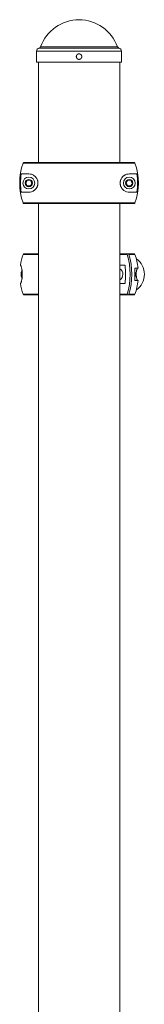
# Paper-space layout '_Back' of a CAD drawing. Units: millimetres. Extents: x -498 to 498, y 0 to 2157.
# Drawn here: x -436 to -300, y 1079 to 2157 of the extents above; entities that cross this region are included whole.
import ezdxf

# ---------------------------------------------------------------- set-up
doc = ezdxf.new("R2010")
doc.units = ezdxf.units.MM

psp = doc.layouts.new('_Back')

# ---------------------------------------------------------------- linework, layer by layer
at = {"color": 8, "linetype": 'Continuous', "lineweight": 15}
for p, q in [((-327.8, 2126.4), (-415, 2126.4)), ((-329.3, 2127.7), (-413.5, 2127.7)), ((-324.9, 2123), (-417.9, 2123)), ((-415.9, 1900.3), (-432.6, 1900.3)), ((-318.9, 1900.3), (-326.9, 1900.3)), ((-310.2, 1900.3), (-316.9, 1900.3)), ((-432.6, 1856.7), (-415.9, 1856.7)), ((-326.9, 1856.7), (-318.9, 1856.7)), ((-316.9, 1856.7), (-310.2, 1856.7))]:
    psp.add_line(p, q, dxfattribs=at)
at = {"color": 7, "linetype": 'Continuous', "lineweight": 15}
for p, q in [((-417.9, 2123), (-417.9, 2111)), ((-324.9, 2111), (-324.9, 2123)), ((-324.9, 2111), (-417.9, 2111)), ((-415.9, 2111), (-415.9, 2001)), ((-326.9, 2001), (-326.9, 2111)), ((-310.2, 2000.3), (-432.6, 2000.3)), ((-431.6, 2001), (-311.2, 2001)), ((-426.4, 1988.5), (-434.8, 1988.5)), ((-308, 1988.5), (-316.4, 1988.5)), ((-434.8, 1968.5), (-426.4, 1968.5)), ((-316.4, 1968.5), (-308, 1968.5)), ((-432.6, 1956.7), (-310.2, 1956.7)), ((-311.2, 1956), (-431.6, 1956)), ((-415.9, 1956), (-415.9, 3)), ((-326.9, 3), (-326.9, 1956)), ((-431.7, 1901), (-415.9, 1901)), ((-326.9, 1901), (-311.1, 1901)), ((-435.6, 1888.5), (-435.6, 1888.5)), ((-321.1, 1888.5), (-326.9, 1888.5)), ((-434.9, 1878.5), (-434.9, 1879.6)), ((-306.8, 1885.2), (-310.5, 1885.2)), ((-435.6, 1868.5), (-435.6, 1868.5)), ((-326.9, 1868.5), (-321.1, 1868.5)), ((-310.5, 1871.7), (-306.8, 1871.7)), ((-415.9, 1856), (-431.7, 1856)), ((-311.1, 1856), (-326.9, 1856))]:
    psp.add_line(p, q, dxfattribs=at)
for centre, radius in [((-426.4, 1978.5), 6.5), ((-316.4, 1978.5), 6.5), ((-426.4, 1978.5), 4), ((-316.4, 1978.5), 4)]:
    psp.add_circle(centre, radius, dxfattribs=at)
for centre, radius, start, end in [((-371.4, 2112.8), 44.6, 19.5195, 160.4805), ((-414.4, 2123), 3.5, 100, 180), ((-415.4, 2128.4), 2, 280, 340.4805), ((-327.4, 2128.4), 2, 199.5195, 260), ((-328.4, 2123), 3.5, 360, 80), ((-371.4, 1978.5), 65, 160.3608, 199.6392), ((-371.4, 1978.5), 65, 340.3608, 19.6392), ((-371.4, 1978.5), 64.1, 171.0314, 188.9686), ((-371.4, 1978.5), 64.1, 351.0314, 8.9686), ((-371.4, 1878.5), 65, 160.3704, 171.1501), ((-431.7, 1900), 1, 90, 160.3704), ((-431.7, 1900), 1, 90, 160.3704), ((-389.2, 1878.5), 73.7, 342.759, 17.241), ((-387.3, 1878.5), 73.7, 342.759, 17.241), ((-311.1, 1900), 1, 19.6296, 90), ((-371.4, 1878.5), 65, 5.9607, 19.6296), ((-393.6, 1878.5), 73.2, 352.1502, 7.8498), ((-321.1, 1878.5), 21.2, 306.0213, 53.9787), ((-427.7, 1878.5), 7.2, 147.5107, 212.3986), ((-330, 1878.7), 6.55, 358.1981, 61.515), ((-330.1, 1878.3), 6.6, 298.7574, 1.5295), ((-383.5, 1878.5), 73.3, 354.7153, 5.2847), ((-313.8, 1878.5), 4.33, 359.4899, 34.8893), ((-313.8, 1878.5), 4.33, 325.1107, 0.5101), ((-371.4, 1878.5), 65, 188.8499, 199.6296), ((-371.4, 1878.5), 65, 340.3704, 354.0393), ((-431.7, 1857), 1, 199.6296, 270), ((-431.7, 1857), 1, 199.6296, 270), ((-311.1, 1857), 1, 270, 340.3704)]:
    psp.add_arc(centre, radius, start, end, dxfattribs=at)
for points, knots in [([(-374.4, 2116.6), (-374.4, 2117.2), (-374.4, 2117.4), (-374.3, 2117.8), (-374.2, 2118), (-374.1, 2118.3), (-374, 2118.5), (-373.8, 2118.8), (-373.7, 2119), (-373.4, 2119.3), (-373.2, 2119.4), (-372.9, 2119.6), (-372.7, 2119.7), (-372.4, 2119.8), (-372.2, 2119.9), (-371.8, 2120), (-371.6, 2120), (-371.2, 2120), (-371, 2120), (-370.6, 2119.9), (-370.4, 2119.8), (-370.1, 2119.7), (-369.9, 2119.6), (-369.6, 2119.4), (-369.4, 2119.3), (-369.1, 2119), (-369, 2118.8), (-368.8, 2118.5), (-368.7, 2118.3), (-368.6, 2118), (-368.5, 2117.8), (-368.4, 2117.4), (-368.4, 2117.2), (-368.4, 2116.8), (-368.4, 2116.6), (-368.5, 2116.2), (-368.6, 2116), (-368.7, 2115.7), (-368.8, 2115.5), (-369, 2115.2), (-369.1, 2115), (-369.4, 2114.7), (-369.6, 2114.6), (-369.9, 2114.4), (-370.1, 2114.3), (-370.4, 2114.2), (-370.6, 2114.1), (-371, 2114), (-371.2, 2114), (-371.6, 2114), (-371.8, 2114), (-372.2, 2114.1), (-372.4, 2114.2), (-372.7, 2114.3), (-372.9, 2114.4), (-373.2, 2114.6), (-373.4, 2114.7), (-373.7, 2115), (-373.8, 2115.2), (-374, 2115.5), (-374.1, 2115.7), (-374.3, 2116.2), (-374.4, 2116.6), (-374.4, 2117.2)], [-0.0625, -0.0625, 0, 0, 0.03125, 0.03125, 0.0625, 0.0625, 0.09375, 0.09375, 0.125, 0.125, 0.15625, 0.15625, 0.1875, 0.1875, 0.21875, 0.21875, 0.25, 0.25, 0.28125, 0.28125, 0.3125, 0.3125, 0.34375, 0.34375, 0.375, 0.375, 0.40625, 0.40625, 0.4375, 0.4375, 0.46875, 0.46875, 0.5, 0.5, 0.53125, 0.53125, 0.5625, 0.5625, 0.59375, 0.59375, 0.625, 0.625, 0.65625, 0.65625, 0.6875, 0.6875, 0.71875, 0.71875, 0.75, 0.75, 0.78125, 0.78125, 0.8125, 0.8125, 0.84375, 0.84375, 0.875, 0.875, 0.90625, 0.90625, 0.9375, 0.9375, 1, 1, 1.03125, 1.03125]), ([(-432.6, 2000.3), (-432.5, 2000.5), (-432.4, 2000.7), (-432.1, 2000.9), (-431.9, 2001), (-431.6, 2001)], [0, 0, 0, 0, 0.5, 0.5, 1, 1, 1, 1]), ([(-311.2, 2001), (-310.9, 2001), (-310.7, 2000.9), (-310.4, 2000.7), (-310.3, 2000.5), (-310.2, 2000.3)], [0, 0, 0, 0, 0.5, 0.5, 1, 1, 1, 1]), ([(-426.4, 1968.5), (-425.5, 1968.5), (-424.5, 1968.6), (-423, 1969.1), (-422.5, 1969.3), (-421.7, 1969.7), (-421.5, 1969.8), (-420.9, 1970.1), (-420.7, 1970.3), (-420.2, 1970.6), (-420, 1970.9), (-419.5, 1971.3), (-419.2, 1971.5), (-418.5, 1972.3), (-418.1, 1972.9), (-417.5, 1973.9), (-417.3, 1974.3), (-417, 1975), (-416.9, 1975.4), (-416.7, 1976.1), (-416.6, 1976.3), (-416.6, 1976.7), (-416.5, 1976.9), (-416.4, 1977.6), (-416.4, 1978), (-416.4, 1978.7), (-416.4, 1979), (-416.4, 1979.4), (-416.5, 1979.6), (-416.5, 1980.1), (-416.6, 1980.3), (-416.6, 1980.7), (-416.7, 1980.9), (-416.9, 1981.6), (-417, 1982), (-417.3, 1982.7), (-417.5, 1983.1), (-418.1, 1984.1), (-418.5, 1984.7), (-419.5, 1985.7), (-419.9, 1986.2), (-420.9, 1986.9), (-421.5, 1987.2), (-422.5, 1987.7), (-423, 1987.9), (-424.5, 1988.4), (-425.5, 1988.5), (-426.4, 1988.5)], [0, 0, 0, 0, 0.125, 0.125, 0.1875, 0.1875, 0.21875, 0.21875, 0.25, 0.25, 0.28125, 0.28125, 0.3125, 0.3125, 0.375, 0.375, 0.40625, 0.40625, 0.4375, 0.4375, 0.453125, 0.453125, 0.46875, 0.46875, 0.5, 0.5, 0.515625, 0.515625, 0.53125, 0.53125, 0.546875, 0.546875, 0.5625, 0.5625, 0.59375, 0.59375, 0.625, 0.625, 0.6875, 0.6875, 0.75, 0.75, 0.8125, 0.8125, 0.875, 0.875, 1, 1, 1, 1]), ([(-316.4, 1988.5), (-317.3, 1988.5), (-318.3, 1988.4), (-319.8, 1987.9), (-320.3, 1987.7), (-321.1, 1987.3), (-321.3, 1987.2), (-321.9, 1986.9), (-322.1, 1986.7), (-322.6, 1986.4), (-322.8, 1986.1), (-323.3, 1985.7), (-323.6, 1985.5), (-324.3, 1984.7), (-324.7, 1984.1), (-325.3, 1983.1), (-325.5, 1982.7), (-325.8, 1982), (-325.9, 1981.6), (-326.1, 1980.9), (-326.2, 1980.7), (-326.2, 1980.3), (-326.3, 1980.1), (-326.4, 1979.4), (-326.4, 1979), (-326.4, 1978.3), (-326.4, 1978), (-326.4, 1977.6), (-326.3, 1977.4), (-326.3, 1976.9), (-326.2, 1976.7), (-326.2, 1976.3), (-326.1, 1976.1), (-325.9, 1975.4), (-325.8, 1975), (-325.5, 1974.3), (-325.3, 1973.9), (-324.7, 1972.9), (-324.3, 1972.3), (-323.3, 1971.3), (-322.9, 1970.8), (-321.9, 1970.1), (-321.3, 1969.8), (-320.3, 1969.3), (-319.8, 1969.1), (-318.3, 1968.6), (-317.3, 1968.5), (-316.4, 1968.5)], [0, 0, 0, 0, 0.125, 0.125, 0.1875, 0.1875, 0.21875, 0.21875, 0.25, 0.25, 0.28125, 0.28125, 0.3125, 0.3125, 0.375, 0.375, 0.40625, 0.40625, 0.4375, 0.4375, 0.453125, 0.453125, 0.46875, 0.46875, 0.5, 0.5, 0.515625, 0.515625, 0.53125, 0.53125, 0.546875, 0.546875, 0.5625, 0.5625, 0.59375, 0.59375, 0.625, 0.625, 0.6875, 0.6875, 0.75, 0.75, 0.8125, 0.8125, 0.875, 0.875, 1, 1, 1, 1]), ([(-429.9, 1978.5), (-429.6, 1979), (-429.3, 1979.5), (-428.9, 1980.3), (-428.7, 1980.5), (-428.4, 1981), (-428.3, 1981.3), (-428.1, 1981.5)], [0, 0, 0, 0, 0.5, 0.5, 0.75, 0.75, 1, 1, 1, 1]), ([(-428.1, 1975.5), (-428.4, 1976), (-428.7, 1976.5), (-429.1, 1977.3), (-429.3, 1977.5), (-429.6, 1978), (-429.7, 1978.3), (-429.9, 1978.5)], [0, 0, 0, 0, 0.5, 0.5, 0.75, 0.75, 1, 1, 1, 1]), ([(-424.7, 1981.5), (-424.9, 1981.5), (-425.2, 1981.5), (-425.8, 1981.5), (-426.1, 1981.5), (-426.7, 1981.5), (-427, 1981.5), (-427.6, 1981.5), (-427.9, 1981.5), (-428.1, 1981.5)], [0, 0, 0, 0, 0.25, 0.25, 0.5, 0.5, 0.75, 0.75, 1, 1, 1, 1]), ([(-424.7, 1975.5), (-424.9, 1975.5), (-425.2, 1975.5), (-425.8, 1975.5), (-426.1, 1975.5), (-426.7, 1975.5), (-427, 1975.5), (-427.6, 1975.5), (-427.9, 1975.5), (-428.1, 1975.5)], [0, 0, 0, 0, 0.25, 0.25, 0.5, 0.5, 0.75, 0.75, 1, 1, 1, 1]), ([(-424.7, 1981.5), (-424.4, 1981), (-424.1, 1980.5), (-423.7, 1979.7), (-423.5, 1979.5), (-423.2, 1979), (-423.1, 1978.7), (-422.9, 1978.5)], [0, 0, 0, 0, 0.5, 0.5, 0.75, 0.75, 1, 1, 1, 1]), ([(-422.9, 1978.5), (-423.2, 1978), (-423.5, 1977.5), (-423.9, 1976.7), (-424.1, 1976.5), (-424.4, 1976), (-424.5, 1975.7), (-424.7, 1975.5)], [0, 0, 0, 0, 0.5, 0.5, 0.75, 0.75, 1, 1, 1, 1]), ([(-319.9, 1978.5), (-319.6, 1979), (-319.3, 1979.5), (-318.9, 1980.3), (-318.7, 1980.5), (-318.4, 1981), (-318.3, 1981.3), (-318.1, 1981.5)], [0, 0, 0, 0, 0.5, 0.5, 0.75, 0.75, 1, 1, 1, 1]), ([(-318.1, 1975.5), (-318.4, 1976), (-318.7, 1976.5), (-319.1, 1977.3), (-319.3, 1977.5), (-319.6, 1978), (-319.7, 1978.3), (-319.9, 1978.5)], [0, 0, 0, 0, 0.5, 0.5, 0.75, 0.75, 1, 1, 1, 1]), ([(-314.7, 1981.5), (-314.9, 1981.5), (-315.2, 1981.5), (-315.8, 1981.5), (-316.1, 1981.5), (-316.7, 1981.5), (-317, 1981.5), (-317.6, 1981.5), (-317.9, 1981.5), (-318.1, 1981.5)], [0, 0, 0, 0, 0.25, 0.25, 0.5, 0.5, 0.75, 0.75, 1, 1, 1, 1]), ([(-314.7, 1975.5), (-314.9, 1975.5), (-315.2, 1975.5), (-315.8, 1975.5), (-316.1, 1975.5), (-316.7, 1975.5), (-317, 1975.5), (-317.6, 1975.5), (-317.9, 1975.5), (-318.1, 1975.5)], [0, 0, 0, 0, 0.25, 0.25, 0.5, 0.5, 0.75, 0.75, 1, 1, 1, 1]), ([(-314.7, 1981.5), (-314.4, 1981), (-314.1, 1980.5), (-313.7, 1979.7), (-313.5, 1979.5), (-313.2, 1979), (-313.1, 1978.7), (-312.9, 1978.5)], [0, 0, 0, 0, 0.5, 0.5, 0.75, 0.75, 1, 1, 1, 1]), ([(-312.9, 1978.5), (-313.2, 1978), (-313.5, 1977.5), (-313.9, 1976.7), (-314.1, 1976.5), (-314.4, 1976), (-314.5, 1975.7), (-314.7, 1975.5)], [0, 0, 0, 0, 0.5, 0.5, 0.75, 0.75, 1, 1, 1, 1]), ([(-431.6, 1956), (-431.9, 1956), (-432.1, 1956.1), (-432.4, 1956.3), (-432.5, 1956.5), (-432.6, 1956.7)], [0, 0, 0, 0, 0.5, 0.5, 1, 1, 1, 1]), ([(-310.2, 1956.7), (-310.3, 1956.5), (-310.4, 1956.3), (-310.7, 1956.1), (-310.9, 1956), (-311.2, 1956)], [0, 0, 0, 0, 0.5, 0.5, 1, 1, 1, 1]), ([(-319.7, 1901), (-319.5, 1901), (-319.3, 1900.9), (-319, 1900.7), (-318.9, 1900.5), (-318.9, 1900.3)], [0, 0, 0, 0, 0.5, 0.5, 1, 1, 1, 1]), ([(-316.9, 1900.3), (-317, 1900.5), (-317.1, 1900.7), (-317.4, 1900.9), (-317.6, 1901), (-317.7, 1901)], [0, 0, 0, 0, 0.5, 0.5, 1, 1, 1, 1]), ([(-435.6, 1868.5), (-435.5, 1868.5), (-435.4, 1868.6), (-435.1, 1869.1), (-435, 1869.3), (-434.9, 1869.7), (-434.8, 1869.8), (-434.7, 1870.1), (-434.7, 1870.3), (-434.5, 1870.6), (-434.5, 1870.9), (-434.4, 1871.3), (-434.3, 1871.5), (-434.1, 1872.3), (-434, 1872.9), (-433.8, 1873.9), (-433.8, 1874.3), (-433.7, 1875), (-433.6, 1875.4), (-433.6, 1876.1), (-433.6, 1876.3), (-433.5, 1876.7), (-433.5, 1876.9), (-433.5, 1877.6), (-433.5, 1878), (-433.5, 1878.7), (-433.5, 1879), (-433.5, 1879.4), (-433.5, 1879.6), (-433.5, 1880.1), (-433.5, 1880.3), (-433.6, 1880.7), (-433.6, 1880.9), (-433.6, 1881.6), (-433.7, 1882), (-433.8, 1882.7), (-433.8, 1883.1), (-434, 1884.1), (-434.1, 1884.7), (-434.4, 1885.7), (-434.5, 1886.2), (-434.7, 1886.9), (-434.8, 1887.2), (-435, 1887.7), (-435.1, 1887.9), (-435.4, 1888.4), (-435.5, 1888.5), (-435.6, 1888.5)], [0, 0, 0, 0, 0.125, 0.125, 0.1875, 0.1875, 0.21875, 0.21875, 0.25, 0.25, 0.28125, 0.28125, 0.3125, 0.3125, 0.375, 0.375, 0.40625, 0.40625, 0.4375, 0.4375, 0.453125, 0.453125, 0.46875, 0.46875, 0.5, 0.5, 0.515625, 0.515625, 0.53125, 0.53125, 0.546875, 0.546875, 0.5625, 0.5625, 0.59375, 0.59375, 0.625, 0.625, 0.6875, 0.6875, 0.75, 0.75, 0.8125, 0.8125, 0.875, 0.875, 1, 1, 1, 1]), ([(-307.1, 1871.7), (-307.2, 1871.7), (-307.4, 1871.8), (-307.6, 1872.2), (-307.7, 1872.3), (-307.9, 1872.7), (-307.9, 1872.9), (-308.1, 1873.4), (-308.2, 1873.7), (-308.4, 1874.4), (-308.5, 1874.8), (-308.6, 1875.5), (-308.6, 1875.7), (-308.7, 1876.2), (-308.7, 1876.5), (-308.8, 1877), (-308.8, 1877.3), (-308.8, 1877.9), (-308.8, 1878.2), (-308.8, 1878.8), (-308.8, 1879.1), (-308.8, 1879.7), (-308.8, 1879.9), (-308.7, 1880.5), (-308.7, 1880.8), (-308.6, 1881.3), (-308.6, 1881.5), (-308.5, 1882.2), (-308.4, 1882.6), (-308.3, 1883.1), (-308.2, 1883.3), (-308.1, 1883.6), (-308.1, 1883.7), (-308, 1884.1), (-307.9, 1884.3), (-307.7, 1884.7), (-307.6, 1884.8), (-307.4, 1885.1), (-307.2, 1885.2), (-307.1, 1885.2)], [0, 0, 0, 0, 0.125, 0.125, 0.1875, 0.1875, 0.25, 0.25, 0.3125, 0.3125, 0.375, 0.375, 0.40625, 0.40625, 0.4375, 0.4375, 0.46875, 0.46875, 0.5, 0.5, 0.53125, 0.53125, 0.5625, 0.5625, 0.59375, 0.59375, 0.625, 0.625, 0.6875, 0.6875, 0.71875, 0.71875, 0.75, 0.75, 0.8125, 0.8125, 0.875, 0.875, 1, 1, 1, 1]), ([(-318.9, 1856.7), (-318.9, 1856.5), (-319, 1856.3), (-319.3, 1856.1), (-319.5, 1856), (-319.7, 1856)], [0, 0, 0, 0, 0.5, 0.5, 1, 1, 1, 1]), ([(-317.7, 1856), (-317.6, 1856), (-317.4, 1856.1), (-317.1, 1856.3), (-317, 1856.5), (-316.9, 1856.7)], [0, 0, 0, 0, 0.5, 0.5, 1, 1, 1, 1])]:
    psp.add_open_spline(points, degree=3, knots=knots, dxfattribs=at)

doc.saveas('drawing.dxf')
